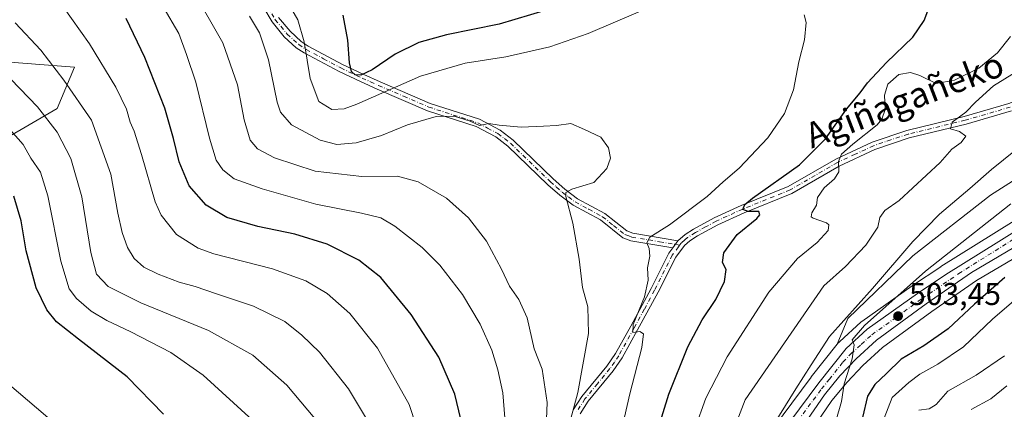
# Model space of a CAD drawing. Units: metres. Extents: x 599745 to 603174, y 4789315 to 4791679.
# Drawn here: x 600629 to 600942, y 4791336 to 4791460 of the extents above; entities that cross this region are included whole.
import ezdxf
from ezdxf.enums import TextEntityAlignment as Align

# ---------------------------------------------------------------- set-up
doc = ezdxf.new("R2010")
doc.units = ezdxf.units.M
doc.header["$MEASUREMENT"] = 0
doc.linetypes.add('DGN Style 4', pattern=[2.6384748266838614, 1.318413404963828, -0.6592067024819142, 0.001648016756204785, -0.6592067024819142])
for name, color, linetype, lineweight in [('Arbolado forestal CxS', 92, 'Continuous', 0), ('Camino Cxs', 7, 'Continuous', 0), ('Camino eje', 30, 'DGN Style 4', 13), ('Carretera de calzada única Cxs', 7, 'Continuous', 13), ('Carretera de calzada única eje', 7, 'DGN Style 4', 0), ('Curva de nivel maestra', 30, 'Continuous', 30), ('Curva de nivel normal', 30, 'Continuous', 0), ('Núcleo urbano CxS', 7, 'Continuous', 0), ('Pastizal CxS', 92, 'Continuous', 0), ('Punto de cota en terreno', 7, 'Continuous', 0), ('Rótulo de punto de cota en terreno', 7, 'Continuous', 0), ('Texto cartográfico', 7, 'Continuous', 0)]:
    doc.layers.add(name, color=color, linetype=linetype, lineweight=lineweight)
doc.styles.add('Style-Arial', font='txt')

# ---------------------------------------------------------------- blocks, each defined once
blk = doc.blocks.new('*U9')
at = {"layer": 'Arbolado forestal CxS', "color": 92, "linetype": 'Continuous', "lineweight": 0}
for points in [[(600980.8331000004, 4791431.5891, 504.9107999999979), (600937.5471000001, 4791404.1063, 508.4961000000039), (600912.8123000005, 4791384.867699999, 509.8225999999996), (600892.2002999998, 4791364.943299999, 510.4164000000019), (600888.8120999997, 4791356.709899999, 508.4140999999945), (600880.5897000004, 4791346.344500001, 509.3233999999939), (600880.5307, 4791346.2675, 509.335500000001), (600865.5006999997, 4791326.0075, 511.0929000000033)], [(600775.8141000001, 4791215.9671, 548.332899999994), (600583.4562999997, 4791379.956700001, 587.342499999999), (600616.0756999999, 4791417.117699999, 575.8953000000038), (600640.9999000002, 4791431.663699999, 563.2651999999945), (600646.5390999997, 4791444.8225, 558.0800000000017), (600595.7423, 4791448.715700001, 570.7655999999988), (600581.7166999998, 4791467.257900001, 572.6754999999976), (600583.5323000001, 4791491.920100001, 576.1257999999943), (600659.5367000002, 4791503.6251, 555.7008999999962), (600679.0783000002, 4791502.308900001, 550.7017999999953), (600694.3432999998, 4791495.1503, 542.7462999999989), (600714.3891000003, 4791480.837900001, 530.4079000000056), (600740.7609000001, 4791480.1479, 520.7449999999953), (600757.5626999997, 4791481.771500001, 516.1457999999984), (600774.1517000003, 4791491.567100001, 513.5200000000041), (600785.1101000002, 4791517.8563, 506.3546999999963), (600800.5417, 4791529.244899999, 497.5326999999961), (600807.1369000003, 4791541.703299999, 494.9569999999949), (600814.5207000002, 4791548.331499999, 492.312699999995), (600895.0921, 4791553.276699999, 499.3502000000008), (600925.6278999997, 4791560.4221, 494.6257999999943), (600937.2912999997, 4791545.843900001, 498.7605999999942), (600957.2176999999, 4791530.345899999, 500.2529000000068)]]:
    blk.add_polyline3d(points, dxfattribs=at)
blk = doc.blocks.new('*U11')
at = {"layer": 'Pastizal CxS', "color": 92, "linetype": 'Continuous', "lineweight": 0}
blk.add_polyline3d([(600943.0120999999, 4791564.4901, 488.4079999999958), (600925.6278999997, 4791560.4221, 494.6257999999943), (600895.0921, 4791553.276699999, 499.3502000000008), (600814.5207000002, 4791548.331499999, 492.312699999995), (600807.1369000003, 4791541.703299999, 494.9569999999949), (600800.5417, 4791529.244899999, 497.5326999999961), (600785.1101000002, 4791517.8563, 506.3546999999963), (600774.1517000003, 4791491.567100001, 513.5200000000041), (600757.5626999997, 4791481.771500001, 516.1457999999984), (600740.7609000001, 4791480.1479, 520.7449999999953), (600714.3891000003, 4791480.837900001, 530.4079000000056), (600694.3432999998, 4791495.1503, 542.7462999999989), (600679.0783000002, 4791502.308900001, 550.7017999999953), (600659.5367000002, 4791503.6251, 555.7008999999962), (600583.5323000001, 4791491.920100001, 576.1257999999943), (600581.7166999998, 4791467.257900001, 572.6754999999976), (600595.7423, 4791448.715700001, 570.7655999999988), (600646.5390999997, 4791444.8225, 558.0800000000017), (600640.9999000002, 4791431.663699999, 563.2651999999945), (600616.0756999999, 4791417.117699999, 575.8953000000038), (600583.4562999997, 4791379.956700001, 587.342499999999), (600775.8141000001, 4791215.9671, 548.332899999994)], dxfattribs=at)
blk = doc.blocks.new('5PATER')
at = {"layer": 'Punto de cota en terreno', "linetype": 'Continuous', "lineweight": 0}
h = blk.add_hatch(color=51, dxfattribs=at)
edge = h.paths.add_edge_path()
edge.add_ellipse((0, 0), major_axis=(-0.1095731443231308, -0.1110710700762829), ratio=0.9994222409660322, start_angle=0, end_angle=360)

msp = doc.modelspace()

# ---------------------------------------------------------------- linework, layer by layer
at = {"layer": 'Arbolado forestal CxS', "color": 92, "linetype": 'Continuous', "lineweight": 0}
for points in [[(600925.6278999997, 4791560.4221, 494.6257999999943), (600895.0921, 4791553.276699999, 499.3502000000008), (600814.5207000002, 4791548.331499999, 492.312699999995), (600807.1369000003, 4791541.703299999, 494.9569999999949), (600800.5417, 4791529.244899999, 497.5326999999961), (600785.1101000002, 4791517.8563, 506.3546999999963), (600774.1517000003, 4791491.567100001, 513.5200000000041), (600757.5626999997, 4791481.771500001, 516.1457999999984), (600740.7609000001, 4791480.1479, 520.7449999999953), (600714.3891000003, 4791480.837900001, 530.4079000000056), (600694.3432999998, 4791495.1503, 542.7462999999989), (600679.0783000002, 4791502.308900001, 550.7017999999953), (600659.5367000002, 4791503.6251, 555.7008999999962), (600583.5323000001, 4791491.920100001, 576.1257999999943), (600581.7166999998, 4791467.257900001, 572.6754999999976), (600595.7423, 4791448.715700001, 570.7655999999988), (600646.5390999997, 4791444.8225, 558.0800000000017), (600640.9999000002, 4791431.663699999, 563.2651999999945), (600616.0756999999, 4791417.117699999, 575.8953000000038), (600583.4562999997, 4791379.956700001, 587.342499999999), (600775.8141000001, 4791215.9671, 548.332899999994)], [(600987.5891000004, 4791496.174100001, 505.2136000000028), (600976.7084999997, 4791496.1743, 508.484500000006), (600952.6599000003, 4791507.1677, 512.3459000000003), (600935.4824999999, 4791508.5419, 515.7223999999987), (600933.4216999998, 4791498.2357, 519.1612000000023), (600941.6671000002, 4791483.120100001, 520.7366000000038), (600950.5998999998, 4791470.065500001, 519.6489000000003), (600960.9064999997, 4791457.0109, 516.3288999999932), (600973.2739000004, 4791456.3233, 510.3965000000026), (601002.8186999997, 4791473.500499999, 505.6543999999994), (601021.3699000003, 4791483.806100001, 503.8579000000027), (601047.4791000001, 4791491.3643, 502.4744000000064), (601070.8404999999, 4791492.738299999, 502.2614000000031), (601077.0253999997, 4791481.0579, 501.7434999999969), (601066.0314999997, 4791473.500299999, 499.8261000000057), (601048.1667, 4791475.5613, 500.8185999999987), (601030.9900000002, 4791470.065099999, 501.8350000000065), (601004.1936999997, 4791450.140100001, 502.7075999999943), (600980.8331000004, 4791431.5891, 504.9107999999979), (600937.5471000001, 4791404.1063, 508.4961000000039), (600912.8123000005, 4791384.867699999, 509.8225999999996), (600892.2002999998, 4791364.943299999, 510.4164000000019), (600888.8120999997, 4791356.709899999, 508.4140999999945)], [(600865.5006999997, 4791326.0075, 511.0929000000033), (600880.5307, 4791346.2675, 509.335500000001), (600880.5897000004, 4791346.344500001, 509.3233999999939), (600888.8120999997, 4791356.709899999, 508.4140999999945)]]:
    msp.add_polyline3d(points, dxfattribs=at)
at = {"layer": 'Camino Cxs', "color": 7, "linetype": 'Continuous', "lineweight": 0, "extrusion": (-0.4155987789085961, -0.5727153905804272, 0.7065937562432836), "elevation": -2993432.550476185, "flags": 128}
msp.add_lwpolyline([(-2327785.663791661, 2989844.941631649), (-2327785.663791661, 2989848.893473366)], dxfattribs=at)
msp.add_lwpolyline([(-2327785.663791661, 2989844.941631649), (-2327785.663791661, 2989848.893473366)], dxfattribs=at)
at = {"layer": 'Camino Cxs', "color": 7, "linetype": 'Continuous', "lineweight": 0}
for points in [[(600838.2001, 4791389.5801, 534.4324000000051), (600840.4802000001, 4791391.620100001, 538.0179000000062), (600843.1300999997, 4791393.3201, 539.5666999999958), (600849.7501999997, 4791396.940099999, 533.9882999999973), (600858.3101000005, 4791400.8301, 531.2069999999949), (600873.2801000001, 4791406.9101, 532.9611000000004), (600888.3201000001, 4791415.590100001, 534.9636000000028), (600899.8701, 4791420.970100001, 530.715200000006), (600910.9501, 4791424.690099999, 523.5387000000047), (600929.0900999998, 4791429.110099999, 527.8151999999973), (600943.3701, 4791433.2601, 519.324099999998), (600950.2600999996, 4791436.020099999, 523.0320999999967), (600956.4501, 4791439.800100001, 522.1358999999939), (600964.1201, 4791445.890100001, 522.2618999999977), (600981.6301999995, 4791461.610099999, 510.1349000000046), (600989.9001000002, 4791467.420100001, 510.7710999999982), (600996.4301000005, 4791471.280099999, 510.3383999999933), (601009.5202000003, 4791477.4801, 512.5029999999971), (601011.4600999998, 4791478.270099999, 511.7678000000015), (601025.5767999999, 4791485.254899999, 511.2030999999988)], [(600711.3501000004, 4791460.5701, 547.1837999999989), (600715.0100999996, 4791456.170100001, 548.0470999999961), (600718.5500999996, 4791452.940099999, 550.9904999999999), (600720.7801000001, 4791451.4801, 552.3831000000064), (600731.7200999996, 4791445.630100001, 548.3031999999948), (600738.4101, 4791442.450099999, 545.8954999999987), (600743.6501000002, 4791440.090100001, 545.3334999999934), (600759.5100999996, 4791433.280099999, 549.6003000000055), (600775.1601, 4791428.200099999, 551.8046000000032), (600781.7401000002, 4791424.720100001, 543.1370000000024), (600785.8400999998, 4791421.540100001, 547.2869999999966), (600798.6001000004, 4791409.270099999, 552.0500999999931), (600802.2801000001, 4791405.9901, 551.6169999999984), (600806.2801000001, 4791402.9901, 550.4875999999931), (600814.9801000003, 4791398.3101, 548.0834000000032), (600821.9501, 4791392.720100001, 541.0717000000004), (600823.9101, 4791392.0101, 542.264599999995), (600838.2001, 4791389.5801, 534.4324000000051), (600836.5601000005, 4791387.3201, 531.6359999999986), (600823.2701000003, 4791389.590100001, 545.0181000000011), (600820.7100999998, 4791390.5101, 545.130799999999), (600813.6001000004, 4791396.220100001, 549.8628999999928), (600804.9200999998, 4791400.880100001, 550.8965999999928), (600800.6901000004, 4791404.0601, 551.8003000000026), (600796.9001000002, 4791407.4301, 551.5356000000029), (600784.2001, 4791419.640100001, 549.899900000004), (600780.3800999997, 4791422.620100001, 543.9936000000016), (600774.1801000005, 4791425.890100001, 551.3107000000019), (600758.6300999997, 4791430.940099999, 550.7385000000068), (600742.6401000004, 4791437.800100001, 546.859700000001), (600737.3601000002, 4791440.190099999, 545.334600000002), (600730.6001000004, 4791443.4001, 548.9465999999958), (600719.5000999998, 4791449.3301, 553.0236000000004), (600717.0100999996, 4791450.960100001, 551.7669000000024), (600713.2001, 4791454.440099999, 548.2002000000066), (600709.2901, 4791459.140100001, 547.0749000000069), (600706.7401000002, 4791463.630100001, 546.9554000000062)], [(600836.5601000005, 4791387.3201, 531.6359999999986), (600823.2701000003, 4791389.590100001, 545.0181000000011), (600820.7100999998, 4791390.5101, 545.130799999999), (600813.6001000004, 4791396.220100001, 549.8628999999928), (600804.9200999998, 4791400.880100001, 550.8965999999928), (600800.6901000004, 4791404.0601, 551.8003000000026), (600796.9001000002, 4791407.4301, 551.5356000000029), (600784.2001, 4791419.640100001, 549.899900000004), (600780.3800999997, 4791422.620100001, 543.9936000000016), (600774.1801000005, 4791425.890100001, 551.3107000000019), (600758.6300999997, 4791430.940099999, 550.7385000000068), (600742.6401000004, 4791437.800100001, 546.859700000001), (600737.3601000002, 4791440.190099999, 545.334600000002), (600730.6001000004, 4791443.4001, 548.9465999999958), (600719.5000999998, 4791449.3301, 553.0236000000004), (600717.0100999996, 4791450.960100001, 551.7669000000024), (600713.2001, 4791454.440099999, 548.2002000000066), (600709.2901, 4791459.140100001, 547.0749000000069), (600706.7401000002, 4791463.630100001, 546.9554000000062)], [(600711.3501000004, 4791460.5701, 547.1837999999989), (600715.0100999996, 4791456.170100001, 548.0470999999961), (600718.5500999996, 4791452.940099999, 550.9904999999999), (600720.7801000001, 4791451.4801, 552.3831000000064), (600731.7200999996, 4791445.630100001, 548.3031999999948), (600738.4101, 4791442.450099999, 545.8954999999987), (600743.6501000002, 4791440.090100001, 545.3334999999934), (600759.5100999996, 4791433.280099999, 549.6003000000055), (600775.1601, 4791428.200099999, 551.8046000000032), (600781.7401000002, 4791424.720100001, 543.1370000000024), (600785.8400999998, 4791421.540100001, 547.2869999999966), (600798.6001000004, 4791409.270099999, 552.0500999999931), (600802.2801000001, 4791405.9901, 551.6169999999984), (600806.2801000001, 4791402.9901, 550.4875999999931), (600814.9801000003, 4791398.3101, 548.0834000000032), (600821.9501, 4791392.720100001, 541.0717000000004), (600823.9101, 4791392.0101, 542.264599999995), (600838.2001, 4791389.5801, 534.4324000000051)], [(600804.9301000005, 4791335.860099999, 551.5801999999967), (600807.6801000005, 4791340.120100001, 541.2263999999996), (600815.6201, 4791349.7401, 547.9005999999936), (600818.3400999998, 4791353.7601, 547.241399999999), (600823.2100999998, 4791362.5101, 545.8315000000002), (600829.6801000005, 4791374.4801, 542.5547999999981), (600835.3701, 4791385.690099999, 533.2508999999991), (600836.5601000005, 4791387.3201, 531.6359999999986), (600838.2001, 4791389.5801, 534.4324000000051), (600840.4802000001, 4791391.620100001, 538.0179000000062), (600843.1300999997, 4791393.3201, 539.5666999999958), (600849.7501999997, 4791396.940099999, 533.9882999999973), (600858.3101000005, 4791400.8301, 531.2069999999949), (600873.2801000001, 4791406.9101, 532.9611000000004), (600888.3201000001, 4791415.590100001, 534.9636000000028), (600899.8701, 4791420.970100001, 530.715200000006), (600910.9501, 4791424.690099999, 523.5387000000047), (600929.0900999998, 4791429.110099999, 527.8151999999973), (600943.3701, 4791433.2601, 519.324099999998)], [(600944.1801000005, 4791430.890100001, 523.7571999999927), (600929.7401999999, 4791426.690099999, 527.885500000004), (600911.6401000004, 4791422.280099999, 519.4566000000051), (600900.7901, 4791418.6501, 526.6370000000024), (600889.4700999996, 4791413.370100001, 531.0135000000009), (600874.3800999997, 4791404.6601, 527.5077000000019), (600859.3000999996, 4791398.530099999, 527.3015000000014), (600850.8701, 4791394.700099999, 530.4671999999991), (600844.4001000002, 4791391.170100001, 534.6264999999985), (600841.9700999996, 4791389.610099999, 533.616200000004), (600840.2600999996, 4791388.1501, 531.0819000000047), (600837.5100999996, 4791384.380100001, 529.9277000000002), (600831.9001000002, 4791373.3201, 541.8077000000048), (600825.4001000002, 4791361.3101, 544.8491999999969), (600820.4702000003, 4791352.450099999, 542.1101999999955), (600817.6300999997, 4791348.2401, 546.6153000000049), (600809.7001, 4791338.640100001, 541.3660999999993), (600807.1201, 4791334.640100001, 548.7011999999959)], [(600944.1801000005, 4791430.890100001, 523.7571999999927), (600929.7401999999, 4791426.690099999, 527.885500000004), (600911.6401000004, 4791422.280099999, 519.4566000000051), (600900.7901, 4791418.6501, 526.6370000000024), (600889.4700999996, 4791413.370100001, 531.0135000000009), (600874.3800999997, 4791404.6601, 527.5077000000019), (600859.3000999996, 4791398.530099999, 527.3015000000014), (600850.8701, 4791394.700099999, 530.4671999999991), (600844.4001000002, 4791391.170100001, 534.6264999999985), (600841.9700999996, 4791389.610099999, 533.616200000004), (600840.2600999996, 4791388.1501, 531.0819000000047), (600837.5100999996, 4791384.380100001, 529.9277000000002), (600831.9001000002, 4791373.3201, 541.8077000000048), (600825.4001000002, 4791361.3101, 544.8491999999969), (600820.4702000003, 4791352.450099999, 542.1101999999955), (600817.6300999997, 4791348.2401, 546.6153000000049), (600809.7001, 4791338.640100001, 541.3660999999993), (600807.1201, 4791334.640100001, 548.7011999999959)], [(600804.9301000005, 4791335.860099999, 551.5801999999967), (600807.6801000005, 4791340.120100001, 541.2263999999996), (600815.6201, 4791349.7401, 547.9005999999936), (600818.3400999998, 4791353.7601, 547.241399999999), (600823.2100999998, 4791362.5101, 545.8315000000002), (600829.6801000005, 4791374.4801, 542.5547999999981), (600835.3701, 4791385.690099999, 533.2508999999991), (600836.5601000005, 4791387.3201, 531.6359999999986)]]:
    msp.add_polyline3d(points, dxfattribs=at)
at = {"layer": 'Camino eje', "color": 30, "linetype": 'DGN Style 4', "lineweight": 13}
for points in [[(600707.8800999997, 4791464.1501, 546.284599999999), (600710.3201000001, 4791459.8551, 546.9060000000027), (600714.1051000003, 4791455.3051, 548.039499999999), (600717.7801000001, 4791451.950099999, 551.1695000000036), (600720.1401000004, 4791450.405099999, 552.6227000000072), (600725.6901000004, 4791447.440099999, 551.7311999999947), (600731.1601, 4791444.515100001, 548.6410999999935), (600737.8850999996, 4791441.3201, 545.8071999999956), (600740.5251000002, 4791440.1251, 544.8956999999937), (600743.1451000003, 4791438.9451, 546.0411000000023), (600751.0751, 4791435.540100001, 550.4456000000064), (600759.0701000001, 4791432.110099999, 549.9162000000069), (600774.6700999998, 4791427.045100001, 551.6527999999962), (600777.7701000003, 4791425.4101, 548.0467000000062), (600781.0601000005, 4791423.670100001, 543.8405999999959), (600783.1101000002, 4791422.0801, 544.8650999999954), (600785.0201000003, 4791420.590100001, 548.4523000000045), (600797.7500999998, 4791408.350099999, 552.3487000000023), (600799.5900999998, 4791406.710100001, 552.1083000000071), (600801.4851000002, 4791405.0251, 551.7314000000042), (600803.4851000002, 4791403.5251, 551.383799999996), (600805.6001000004, 4791401.9351, 550.5375000000058), (600809.9401000004, 4791399.6051, 550.3453000000009), (600814.2901, 4791397.265100001, 548.7673000000068), (600817.7751000002, 4791394.470100001, 545.8521999999939), (600821.3300999999, 4791391.6151, 543.1279000000068), (600822.6101000002, 4791391.155099999, 542.5262999999978), (600823.5900999998, 4791390.800100001, 543.5148000000045), (600832.3963000001, 4791389.301300001, 537.8537000000069), (600838.7572999997, 4791388.215500001, 531.6668999999965)], [(600943.7751000002, 4791432.075099999, 521.164499999999), (600929.4151, 4791427.9001, 527.1892999999982), (600911.2950999998, 4791423.485099999, 521.2716999999975), (600905.8701, 4791421.670100001, 520.4018999999971), (600900.3300999999, 4791419.8101, 528.5014999999985), (600894.5551000005, 4791417.120100001, 530.0681000000042), (600888.8951000003, 4791414.4801, 532.994399999996), (600873.8300999999, 4791405.7851, 530.1300000000047), (600866.2901, 4791402.720100001, 525.3224000000046), (600858.8051000005, 4791399.6801, 529.1070999999939), (600850.3101000005, 4791395.8201, 532.2124999999943), (600847.0000999998, 4791394.0101, 534.3059000000068), (600843.7651000004, 4791392.245100001, 537.2272999999988), (600841.2251000004, 4791390.6151, 535.854800000001), (600840.3701, 4791389.8851, 534.5402999999933), (600839.2301000003, 4791388.8651, 532.7942999999941), (600838.7572999997, 4791388.215500001, 531.6668999999965)], [(600838.7572999997, 4791388.215500001, 531.6668999999965), (600838.4101, 4791387.735099999, 530.8524000000034), (600836.4401000004, 4791385.0351, 531.7418999999937), (600830.7901, 4791373.9001, 541.9603000000062), (600827.5401, 4791367.895099999, 536.3197999999975), (600824.3051000005, 4791361.9101, 545.3138999999937), (600819.4051000001, 4791353.1051, 544.8102000000072), (600818.0450999998, 4791351.095100001, 547.2538000000059), (600816.6250999998, 4791348.9901, 547.4579999999987), (600812.6601, 4791344.190099999, 541.782600000006), (600808.6901000004, 4791339.380100001, 541.4668999999994), (600806.0251000002, 4791335.2501, 550.027900000001)]]:
    msp.add_polyline3d(points, dxfattribs=at)
at = {"layer": 'Carretera de calzada única Cxs', "color": 7, "linetype": 'Continuous', "lineweight": 13}
for points in [[(600867.9101, 4791324.220100001, 511.7937999999995), (600882.9401000004, 4791344.4801, 507.428899999999), (600891.6101000002, 4791355.4101, 506.7094999999972), (600898.3501000004, 4791361.520099999, 508.521900000007), (600914.3400999998, 4791372.880100001, 516.6680000000051), (600923.3502000002, 4791378.880100001, 505.7578999999969), (600957.8501000004, 4791400.440099999, 500.6971000000049)], [(600867.9101, 4791324.220100001, 511.7937999999995), (600882.9401000004, 4791344.4801, 507.428899999999), (600891.6101000002, 4791355.4101, 506.7094999999972), (600898.3501000004, 4791361.520099999, 508.521900000007), (600914.3400999998, 4791372.880100001, 516.6680000000051), (600923.3502000002, 4791378.880100001, 505.7578999999969), (600957.8501000004, 4791400.440099999, 500.6971000000049)], [(600960.1401000004, 4791396.4801, 498.8796000000002), (600931.4401000004, 4791379.5101, 501.7176000000036), (600917.0900999998, 4791369.590100001, 507.7317000000039), (600901.2801999999, 4791358.0001, 505.2259999999952), (600894.8101000005, 4791352.140100001, 505.7845999999991), (600889.6801000005, 4791346.700099999, 506.0908999999957), (600884.7401000002, 4791340.620100001, 506.8607000000048), (600871.6700999998, 4791321.620100001, 508.3977000000014)], [(600960.1401000004, 4791396.4801, 498.8796000000002), (600931.4401000004, 4791379.5101, 501.7176000000036), (600917.0900999998, 4791369.590100001, 507.7317000000039), (600901.2801999999, 4791358.0001, 505.2259999999952), (600894.8101000005, 4791352.140100001, 505.7845999999991), (600889.6801000005, 4791346.700099999, 506.0908999999957), (600884.7401000002, 4791340.620100001, 506.8607000000048), (600871.6700999998, 4791321.620100001, 508.3977000000014)]]:
    msp.add_polyline3d(points, dxfattribs=at)
at = {"layer": 'Carretera de calzada única eje', "color": 7, "linetype": 'DGN Style 4', "lineweight": 0}
msp.add_polyline3d([(600876.3201000001, 4791332.420100001, 507.6435999999958), (600883.8400999998, 4791342.550100001, 506.5325000000012), (600886.3101000005, 4791345.590100001, 506.5492999999988), (600890.6401000004, 4791351.050100001, 506.1334999999963), (600893.2100999998, 4791353.770099999, 505.6975999999996), (600896.4501, 4791356.700099999, 505.5249999999942), (600899.8101000005, 4791359.7601, 506.4263000000064), (600907.8101000005, 4791365.440099999, 504.3074999999953), (600915.7200999996, 4791371.2301, 511.8595999999961), (600920.2200999996, 4791374.2301, 509.7978000000003), (600927.3901000004, 4791379.190099999, 502.594299999997), (600944.6401000004, 4791389.970100001, 511.8242999999929)], dxfattribs=at)
at = {"layer": 'Curva de nivel maestra', "color": 30, "linetype": 'Continuous', "lineweight": 30, "flags": 128}
for points, elevation in [([(600830.7599999999, 4791326.120100001), (600835.3600000005, 4791340.870100001), (600841.3499999996, 4791355.880100001), (600845.9500000002, 4791364.5101), (600850.2199999997, 4791370.9901), (600852.9600000001, 4791376.720100001), (600853.5899999999, 4791380.4901), (600852.3499999996, 4791382.7601), (600852.8499999996, 4791385.8101), (600857.0700000003, 4791391.5601), (600863.2599999999, 4791396.7401), (600864.2100000001, 4791397.8201), (600863.8799999999, 4791398.920100001), (600860.5, 4791398.880100001), (600858.7999999998, 4791399.5101), (600859.5099999999, 4791401.100099999), (600861.9199999999, 4791403.110099999), (600876.8200000003, 4791413.7601), (600885.0999999996, 4791422.030099999), (600891.7800000003, 4791431.420100001), (600896.0700000003, 4791436.590100001), (600898.4000000004, 4791439.800100001), (600904.4500000002, 4791446.2401), (600912.8300000001, 4791454.270099999), (600916.4199999999, 4791459.590100001), (600918.5, 4791465.220100001)], 525), ([(600796.3300000001, 4791462.850099999), (600781.4100000003, 4791458.450099999), (600764.7199999997, 4791455.0101), (600755.9400000004, 4791452.600099999), (600748.3600000005, 4791448.940099999), (600741.1200000001, 4791443.960100001), (600737.5, 4791442.210100001), (600735.6900000004, 4791442.370100001), (600734.5800000001, 4791443.360099999), (600733.9100000003, 4791446.120100001), (600733.4000000004, 4791453.3201), (600731.8700000001, 4791461.280099999)], 525), ([(600771.1399999997, 4791324.940099999), (600767.3399999999, 4791340.840100001), (600762.2800000003, 4791352.640100001), (600753.5099999999, 4791366.200099999), (600743.8399999999, 4791377.920100001), (600736.9100000003, 4791383.5001), (600726.79, 4791388.540100001), (600716.5199999996, 4791391.700099999), (600704.8300000001, 4791394.120100001), (600694.9199999999, 4791396.9801), (600688.3799999999, 4791400.920100001), (600682.9299999997, 4791407.090100001), (600679.7599999999, 4791414.710100001), (600678.0199999996, 4791422.100099999), (600675.2000000002, 4791431.770099999), (600668.8799999999, 4791447.880100001), (600662.9299999997, 4791460.210100001)], 550), ([(600674.8499999996, 4791334.520099999), (600663.2800000003, 4791346.340100001), (600647.8200000003, 4791358.3201), (600640.8399999999, 4791363.890100001), (600637.7300000006, 4791367.640100001), (600634.3799999999, 4791374.610099999), (600631.1500000004, 4791386.370100001), (600629.6100000005, 4791396.0001), (600627.3200000003, 4791403.7601)], 575), ([(600942, 4791377.9001), (600932.4199999999, 4791369.440099999), (600924, 4791361.590100001), (600916.3200000003, 4791356.210100001), (600909.0800000001, 4791351.9801), (600904.4800000006, 4791347.420100001), (600900.7599999999, 4791343.970100001), (600898.4000000004, 4791340.2401), (600896.8399999999, 4791333.450099999)], 500)]:
    msp.add_lwpolyline(points, dxfattribs=dict(at, elevation=elevation))
at = {"layer": 'Curva de nivel normal', "color": 30, "linetype": 'Continuous', "lineweight": 0, "flags": 128}
for points, elevation in [([(600757.3799999999, 4791323.710000001), (600752.8799999999, 4791337.550000001), (600742.8300000001, 4791355.439999999), (600734.0499999998, 4791366.49), (600726.8300000001, 4791372.9), (600720.04, 4791376.880000001), (600709.4000000004, 4791380.710000001), (600690.7599999999, 4791385.439999999), (600685.8399999999, 4791387.26), (600678.9500000002, 4791391.630000001), (600674.1100000005, 4791397.800000001), (600672.1600000003, 4791402.01), (600667.7999999998, 4791417), (600665.5499999998, 4791424.390000001), (600664.2800000003, 4791427.27), (600663.1100000005, 4791431.390000001), (600659.7000000002, 4791438.460000001), (600651.3300000001, 4791452.199999999), (600639.8700000001, 4791468.4)], 555), ([(600796.2199999997, 4791327.49), (600796.6900000004, 4791338.24), (600795.1200000001, 4791348.84), (600792.5599999996, 4791355.33), (600790.3200000003, 4791365.16), (600787.7000000002, 4791371), (600784.7199999997, 4791375.16), (600782.2100000001, 4791380.57), (600777.3899999997, 4791389.51), (600771.7300000006, 4791396.939999999), (600764.75, 4791403.119999999), (600755.6600000003, 4791408.390000001), (600749.0999999996, 4791410.16), (600737.8099999996, 4791410.08), (600722.9900000002, 4791411.76), (600710.1299999999, 4791415.99), (600704.6699999999, 4791418.869999999), (600702.3899999997, 4791421.59), (600700.4000000004, 4791428.029999999), (600698.2800000003, 4791439.17), (600693.6799999997, 4791452.539999999), (600684.04, 4791469.430000001)], 540), ([(600783.2699999996, 4791333.390000001), (600782.5800000001, 4791341.26), (600781.0099999999, 4791348.619999999), (600779.0899999999, 4791354.84), (600775.3799999999, 4791363.140000001), (600769.8300000001, 4791372.51), (600762.6200000001, 4791381.859999999), (600757.0300000003, 4791387.430000001), (600748.2999999998, 4791394.220000001), (600743.8700000001, 4791396.9), (600737.6900000004, 4791398.380000001), (600723.2199999997, 4791401.24), (600706.1100000005, 4791406.119999999), (600697.3099999996, 4791409.310000001), (600693.6600000003, 4791412.15), (600691.5999999996, 4791415.220000001), (600689.4199999999, 4791422.230000001), (600685.0499999998, 4791439.980000001), (600682.1600000003, 4791448.810000001), (600679.6900000004, 4791455.5), (600674.7000000002, 4791463.92)], 545), ([(600826.2999999998, 4791462.609999999), (600809.6799999997, 4791455.460000001), (600797.54, 4791451.230000001), (600783.5700000003, 4791448.100000001), (600770.6200000001, 4791446), (600756.4400000004, 4791441.92), (600736.1799999997, 4791433), (600732.2000000002, 4791431.529999999), (600728.3200000003, 4791431.279999999), (600724.1600000003, 4791433.880000001), (600721.4100000003, 4791441.189999999), (600719.5, 4791452.84), (600717.4400000004, 4791459.779999999), (600715.1399999997, 4791463.810000001)], 530), ([(600802.9000000004, 4791328.390000001), (600806.4299999997, 4791341.359999999), (600809.7800000003, 4791360.199999999), (600809.5700000003, 4791368.600000001), (600807.8899999997, 4791374.800000001), (600806.8899999997, 4791383.74), (600804.8399999999, 4791395.17), (600802.6100000005, 4791403.66), (600802.5700000003, 4791404.939999999), (600804.5, 4791406.01), (600811.4800000006, 4791408.16), (600815.6100000005, 4791412.609999999), (600816.79, 4791415.869999999), (600816.1900000004, 4791419.16), (600813.7000000002, 4791422.51), (600808.5800000001, 4791424.970000001), (600804.1799999997, 4791426.859999999), (600799.6500000004, 4791426.279999999), (600795.5499999998, 4791426.060000001), (600788.4100000003, 4791425.730000001), (600781.4100000003, 4791426.300000001), (600778.1900000004, 4791426.859999999), (600775.2300000006, 4791426.279999999), (600772.2199999997, 4791427.57), (600767.1100000005, 4791429.230000001), (600761.4000000004, 4791429.15), (600752.3200000003, 4791426.439999999), (600744.0199999996, 4791423.029999999), (600736.0599999996, 4791420.74), (600729.8600000005, 4791420.210000001), (600724.6200000001, 4791421.630000001), (600715.4900000002, 4791426.49), (600711.9900000002, 4791430.52), (600710.9400000004, 4791433.609999999), (600708.1500000004, 4791447.15), (600705.3099999996, 4791455.66), (600702.1900000004, 4791460.939999999)], 535), ([(600819.0300000003, 4791323.789999999), (600822.8899999997, 4791340.970000001), (600826.75, 4791355.720000001), (600827.2999999998, 4791360), (600826.1200000001, 4791360.82), (600823.9199999999, 4791360.52), (600823.9600000001, 4791362.960000001), (600827.5499999998, 4791371.779999999), (600828.79, 4791377.08), (600828.5899999999, 4791381), (600829.2699999996, 4791384.75), (600829.1200000001, 4791387.109999999), (600828.2999999998, 4791389.01), (600829.2599999999, 4791390.720000001), (600835.5899999999, 4791394.680000001), (600847.5099999999, 4791403.65), (600852.6200000001, 4791408.310000001), (600857.6600000003, 4791412.720000001), (600866.7699999996, 4791422.279999999), (600872.1100000005, 4791430.07), (600874.8899999997, 4791437.59), (600876.5700000003, 4791446.480000001), (600878.3799999999, 4791453.41), (600878.9199999999, 4791458.949999999), (600878.3200000003, 4791461.350000001)], 530), ([(600739.9199999999, 4791332), (600733.5899999999, 4791342.550000001), (600724.4100000003, 4791354.25), (600718.7800000003, 4791359.58), (600713.4000000004, 4791363.939999999), (600703.4400000004, 4791368.859999999), (600691.6299999999, 4791372.720000001), (600684.8700000001, 4791375.039999999), (600679.7999999998, 4791376.439999999), (600673.1200000001, 4791378.960000001), (600668.5800000001, 4791381.279999999), (600665.5, 4791384.029999999), (600663.4000000004, 4791387.460000001), (600661.7199999997, 4791392.24), (600660.3600000005, 4791398.369999999), (600658.0999999996, 4791410.77), (600651.9199999999, 4791427.92), (600643.1600000003, 4791440.65), (600635.8600000005, 4791450.15), (600627.7300000006, 4791458.91)], 560), ([(600843.5700000003, 4791329.880000001), (600847.0599999996, 4791339.59), (600853.8200000003, 4791352.699999999), (600867.0700000003, 4791373.279999999), (600876.1600000003, 4791384), (600882.4699999997, 4791389.039999999), (600885.9800000006, 4791392.84), (600886.1500000004, 4791394.640000001), (600885.3799999999, 4791395.32), (600881.1699999999, 4791396.800000001), (600880.5199999996, 4791397.26), (600880.7300000006, 4791398.439999999), (600882.2300000006, 4791400.949999999), (600882.5499999998, 4791403.34), (600884.6699999999, 4791406.470000001), (600887.9400000004, 4791409.25), (600889.3300000001, 4791411.49), (600889.1900000004, 4791414.77), (600890.1799999997, 4791417.16), (600893.7599999999, 4791420.359999999), (600901.4800000006, 4791426.5), (600903.0099999999, 4791428.26), (600904.0099999999, 4791431.279999999), (600903.7999999998, 4791435.859999999), (600904.9199999999, 4791439.359999999), (600908.4100000003, 4791442.470000001), (600912.1399999997, 4791443.119999999), (600915.0800000001, 4791442.16), (600920.2400000002, 4791439.600000001), (600926.1100000005, 4791440.630000001), (600933.8399999999, 4791444.480000001), (600939.7400000002, 4791449.32), (600943.8600000005, 4791454.539999999)], 520), ([(600853.0499999998, 4791322.01), (600859.54, 4791339.109999999), (600884.5599999996, 4791375.25), (600891.3899999997, 4791381.42), (600897.9000000004, 4791388.27), (600901.6699999999, 4791393.930000001), (600902.2999999998, 4791397.01), (600903.9199999999, 4791399.24), (600908.54, 4791402.460000001), (600921.5199999996, 4791414.439999999), (600925.25, 4791418.67), (600928.1900000004, 4791420.84), (600929.6299999999, 4791422.83), (600927.6600000003, 4791424.34), (600924.8200000003, 4791425.210000001), (600925.3200000003, 4791427.32), (600929.6399999997, 4791430.449999999), (600932.7000000002, 4791433.689999999), (600938.4699999997, 4791438.880000001), (600945.5999999996, 4791443.24)], 515), ([(600722.8600000005, 4791333.119999999), (600714.0300000003, 4791343.720000001), (600703.1600000003, 4791353.300000001), (600689.1200000001, 4791361.09), (600667.6500000004, 4791369.850000001), (600657.2199999997, 4791375.07), (600653.5700000003, 4791379.039999999), (600651.6900000004, 4791385.9), (600648.8700000001, 4791403.529999999), (600645.4000000004, 4791415.720000001), (600641.0700000003, 4791424.07), (600634.8399999999, 4791432.16), (600626.3200000003, 4791440.960000001)], 565), ([(600703.1399999997, 4791332.66), (600687.4400000004, 4791346.91), (600677.1200000001, 4791354.140000001), (600664.4600000001, 4791360.66), (600656.79, 4791364.24), (600651.8899999997, 4791367.199999999), (600647.1500000004, 4791371.26), (600644.8499999996, 4791374.289999999), (600642.1799999997, 4791383.180000001), (600638.1200000001, 4791403.84), (600635.7599999999, 4791411.430000001), (600632.7199999997, 4791415.91), (600630.25, 4791420.220000001), (600626.2000000002, 4791424.730000001)], 570), ([(600862.04, 4791320.539999999), (600875.6200000001, 4791342.57), (600880.54, 4791350.220000001), (600886.3600000005, 4791359.199999999), (600900.0199999996, 4791374.480000001), (600912.8600000005, 4791389.4), (600921.3399999999, 4791398.039999999), (600930.9800000006, 4791406.17), (600937.8300000001, 4791412.26), (600948.75, 4791421.08)], 510), ([(600888.3600000005, 4791332.289999999), (600890.1699999999, 4791338.57), (600891, 4791344.109999999), (600893.5499999998, 4791352.109999999), (600894.1500000004, 4791356.57), (600893.5800000001, 4791358.100000001), (600897.5300000003, 4791362.74), (600916.8499999996, 4791379.930000001), (600944, 4791401.359999999)], 505), ([(600903.7400000002, 4791333.289999999), (600906.2599999999, 4791339.789999999), (600911.5800000001, 4791344.539999999), (600915.0999999996, 4791347.24), (600920.7800000003, 4791350.359999999), (600928.9100000003, 4791355.939999999), (600938.0999999996, 4791364.680000001), (600946.3899999997, 4791371.77)], 495), ([(600941.9100000003, 4791353.01), (600932.9000000004, 4791346.869999999), (600923.9800000006, 4791341.800000001), (600920.2800000003, 4791337.58), (600918.0300000003, 4791336.180000001), (600914.7199999997, 4791335.789999999)], 490), ([(600931.3600000005, 4791335.970000001), (600937.6100000005, 4791339.380000001), (600942.7000000002, 4791343.529999999)], 485)]:
    msp.add_lwpolyline(points, dxfattribs=dict(at, elevation=elevation))
at = {"layer": 'Núcleo urbano CxS', "color": 7, "linetype": 'Continuous', "lineweight": 0}
for points in [[(600865.5006999997, 4791326.0075, 511.0929000000033), (600880.5307, 4791346.2675, 509.335500000001), (600880.5897000004, 4791346.344500001, 509.3233999999939), (600888.8120999997, 4791356.709899999, 508.4140999999945), (600889.2597000003, 4791357.274499999, 508.4314000000013), (600889.3119000001, 4791357.338500001, 508.4309000000067), (600889.5950999996, 4791357.6327, 508.4116999999969), (600896.3350999998, 4791363.742699999, 507.8972000000067), (600896.4216999998, 4791363.818299999, 507.880799999999), (600896.6127000004, 4791363.965700001, 507.8384999999981), (600912.6026999997, 4791375.3257, 505.255799999999), (600912.6774000004, 4791375.3771, 505.2477999999974), (600921.6873000005, 4791381.3771, 504.9854999999953), (600921.7603000002, 4791381.424100001, 504.9784000000073), (600956.2603000002, 4791402.984099999, 502.1671000000061)], [(600956.2603000002, 4791402.984099999, 502.1671000000061), (600921.7603000002, 4791381.424100001, 504.9784000000073), (600921.6873000005, 4791381.3771, 504.9854999999953), (600912.6774000004, 4791375.3771, 505.2477999999974), (600912.6026999997, 4791375.3257, 505.255799999999), (600896.6127000004, 4791363.965700001, 507.8384999999981), (600896.4216999998, 4791363.818299999, 507.880799999999), (600896.3350999998, 4791363.742699999, 507.8972000000067), (600889.5950999996, 4791357.6327, 508.4116999999969), (600889.3119000001, 4791357.338500001, 508.4309000000067), (600889.2597000003, 4791357.274499999, 508.4314000000013), (600888.8120999997, 4791356.709899999, 508.4140999999945)], [(600961.6412000004, 4791393.8825, 498.6566000000021), (600933.0585000003, 4791376.981899999, 501.213699999993), (600918.8302999996, 4791367.1461, 502.5835999999982), (600903.1788999997, 4791355.672300001, 503.7621999999974), (600896.9116000002, 4791349.9959, 504.4953999999998), (600891.9386999998, 4791344.7225, 505.3497999999963), (600887.1438999996, 4791338.8213, 506.0464000000065), (600874.1372999996, 4791319.9133, 507.7942000000039)], [(600961.6412000004, 4791393.8825, 498.6566000000021), (600933.0585000003, 4791376.981899999, 501.213699999993), (600918.8302999996, 4791367.1461, 502.5835999999982), (600903.1788999997, 4791355.672300001, 503.7621999999974), (600896.9116000002, 4791349.9959, 504.4953999999998), (600891.9386999998, 4791344.7225, 505.3497999999963), (600887.1438999996, 4791338.8213, 506.0464000000065), (600874.1372999996, 4791319.9133, 507.7942000000039)], [(600865.5006999997, 4791326.0075, 511.0929000000033), (600880.5307, 4791346.2675, 509.335500000001), (600880.5897000004, 4791346.344500001, 509.3233999999939), (600888.8120999997, 4791356.709899999, 508.4140999999945)]]:
    msp.add_polyline3d(points, dxfattribs=at)
at = {"layer": 'Pastizal CxS', "color": 92, "linetype": 'Continuous', "lineweight": 0}
for points in [[(600925.6278999997, 4791560.4221, 494.6257999999943), (600895.0921, 4791553.276699999, 499.3502000000008), (600814.5207000002, 4791548.331499999, 492.312699999995), (600807.1369000003, 4791541.703299999, 494.9569999999949), (600800.5417, 4791529.244899999, 497.5326999999961), (600785.1101000002, 4791517.8563, 506.3546999999963), (600774.1517000003, 4791491.567100001, 513.5200000000041), (600757.5626999997, 4791481.771500001, 516.1457999999984), (600740.7609000001, 4791480.1479, 520.7449999999953), (600714.3891000003, 4791480.837900001, 530.4079000000056), (600694.3432999998, 4791495.1503, 542.7462999999989), (600679.0783000002, 4791502.308900001, 550.7017999999953), (600659.5367000002, 4791503.6251, 555.7008999999962), (600583.5323000001, 4791491.920100001, 576.1257999999943), (600581.7166999998, 4791467.257900001, 572.6754999999976), (600595.7423, 4791448.715700001, 570.7655999999988), (600646.5390999997, 4791444.8225, 558.0800000000017), (600640.9999000002, 4791431.663699999, 563.2651999999945), (600616.0756999999, 4791417.117699999, 575.8953000000038), (600583.4562999997, 4791379.956700001, 587.342499999999), (600775.8141000001, 4791215.9671, 548.332899999994)], [(600987.5891000004, 4791496.174100001, 505.2136000000028), (600976.7084999997, 4791496.1743, 508.484500000006), (600952.6599000003, 4791507.1677, 512.3459000000003), (600935.4824999999, 4791508.5419, 515.7223999999987), (600933.4216999998, 4791498.2357, 519.1612000000023), (600941.6671000002, 4791483.120100001, 520.7366000000038), (600950.5998999998, 4791470.065500001, 519.6489000000003), (600960.9064999997, 4791457.0109, 516.3288999999932), (600973.2739000004, 4791456.3233, 510.3965000000026), (601002.8186999997, 4791473.500499999, 505.6543999999994), (601021.3699000003, 4791483.806100001, 503.8579000000027), (601047.4791000001, 4791491.3643, 502.4744000000064), (601070.8404999999, 4791492.738299999, 502.2614000000031), (601077.0253999997, 4791481.0579, 501.7434999999969), (601066.0314999997, 4791473.500299999, 499.8261000000057), (601048.1667, 4791475.5613, 500.8185999999987), (601030.9900000002, 4791470.065099999, 501.8350000000065), (601004.1936999997, 4791450.140100001, 502.7075999999943), (600980.8331000004, 4791431.5891, 504.9107999999979), (600937.5471000001, 4791404.1063, 508.4961000000039), (600912.8123000005, 4791384.867699999, 509.8225999999996), (600892.2002999998, 4791364.943299999, 510.4164000000019), (600888.8120999997, 4791356.709899999, 508.4140999999945)], [(600956.2603000002, 4791402.984099999, 502.1671000000061), (600921.7603000002, 4791381.424100001, 504.9784000000073), (600921.6873000005, 4791381.3771, 504.9854999999953), (600912.6774000004, 4791375.3771, 505.2477999999974), (600912.6026999997, 4791375.3257, 505.255799999999), (600896.6127000004, 4791363.965700001, 507.8384999999981), (600896.4216999998, 4791363.818299999, 507.880799999999), (600896.3350999998, 4791363.742699999, 507.8972000000067), (600889.5950999996, 4791357.6327, 508.4116999999969), (600889.3119000001, 4791357.338500001, 508.4309000000067), (600889.2597000003, 4791357.274499999, 508.4314000000013), (600888.8120999997, 4791356.709899999, 508.4140999999945), (600892.2002999998, 4791364.943299999, 510.4164000000019), (600912.8123000005, 4791384.867699999, 509.8225999999996), (600937.5471000001, 4791404.1063, 508.4961000000039), (600980.8331000004, 4791431.5891, 504.9107999999979)], [(600956.2603000002, 4791402.984099999, 502.1671000000061), (600921.7603000002, 4791381.424100001, 504.9784000000073), (600921.6873000005, 4791381.3771, 504.9854999999953), (600912.6774000004, 4791375.3771, 505.2477999999974), (600912.6026999997, 4791375.3257, 505.255799999999), (600896.6127000004, 4791363.965700001, 507.8384999999981), (600896.4216999998, 4791363.818299999, 507.880799999999), (600896.3350999998, 4791363.742699999, 507.8972000000067), (600889.5950999996, 4791357.6327, 508.4116999999969), (600889.3119000001, 4791357.338500001, 508.4309000000067), (600889.2597000003, 4791357.274499999, 508.4314000000013), (600888.8120999997, 4791356.709899999, 508.4140999999945)], [(600874.1372999996, 4791319.9133, 507.7942000000039), (600887.1438999996, 4791338.8213, 506.0464000000065), (600891.9386999998, 4791344.7225, 505.3497999999963), (600896.9116000002, 4791349.9959, 504.4953999999998), (600903.1788999997, 4791355.672300001, 503.7621999999974), (600918.8302999996, 4791367.1461, 502.5835999999982), (600933.0585000003, 4791376.981899999, 501.213699999993), (600961.6412000004, 4791393.8825, 498.6566000000021)], [(600961.6412000004, 4791393.8825, 498.6566000000021), (600933.0585000003, 4791376.981899999, 501.213699999993), (600918.8302999996, 4791367.1461, 502.5835999999982), (600903.1788999997, 4791355.672300001, 503.7621999999974), (600896.9116000002, 4791349.9959, 504.4953999999998), (600891.9386999998, 4791344.7225, 505.3497999999963), (600887.1438999996, 4791338.8213, 506.0464000000065), (600874.1372999996, 4791319.9133, 507.7942000000039)]]:
    msp.add_polyline3d(points, dxfattribs=at)

# ---------------------------------------------------------------- block references
at = {"layer": 'Arbolado forestal CxS', "color": 92, "linetype": 'Continuous', "lineweight": 0}
msp.add_blockref('*U9', (0, 0), dxfattribs=at)
at = {"layer": 'Pastizal CxS', "color": 92, "linetype": 'Continuous', "lineweight": 0}
msp.add_blockref('*U11', (0, 0), dxfattribs=at)
at = {"layer": 'Punto de cota en terreno', "color": 7, "linetype": 'Continuous', "lineweight": 0, "xscale": 10, "yscale": 10, "zscale": 10}
msp.add_blockref('5PATER', (600908.1399999997, 4791365.67, 503.4499999999971), dxfattribs=at)

# ---------------------------------------------------------------- texts
at = {"layer": 'Rótulo de punto de cota en terreno', "color": 7, "linetype": 'Continuous', "lineweight": 0, "style": 'Style-Arial'}
msp.add_text('503,45', height=7.000000000000002, dxfattribs=at).set_placement((600911.6677999999, 4791369.197799999))
at = {"layer": 'Texto cartográfico', "color": 7, "linetype": 'Continuous', "lineweight": 0, "style": 'Style-Arial'}
msp.add_text('Agiñagañeko', height=8, rotation=20.90340999845328, dxfattribs=at).set_placement((600910.1867185407, 4791434.421925792), align=Align.MIDDLE_CENTER)

doc.saveas('drawing.dxf')
